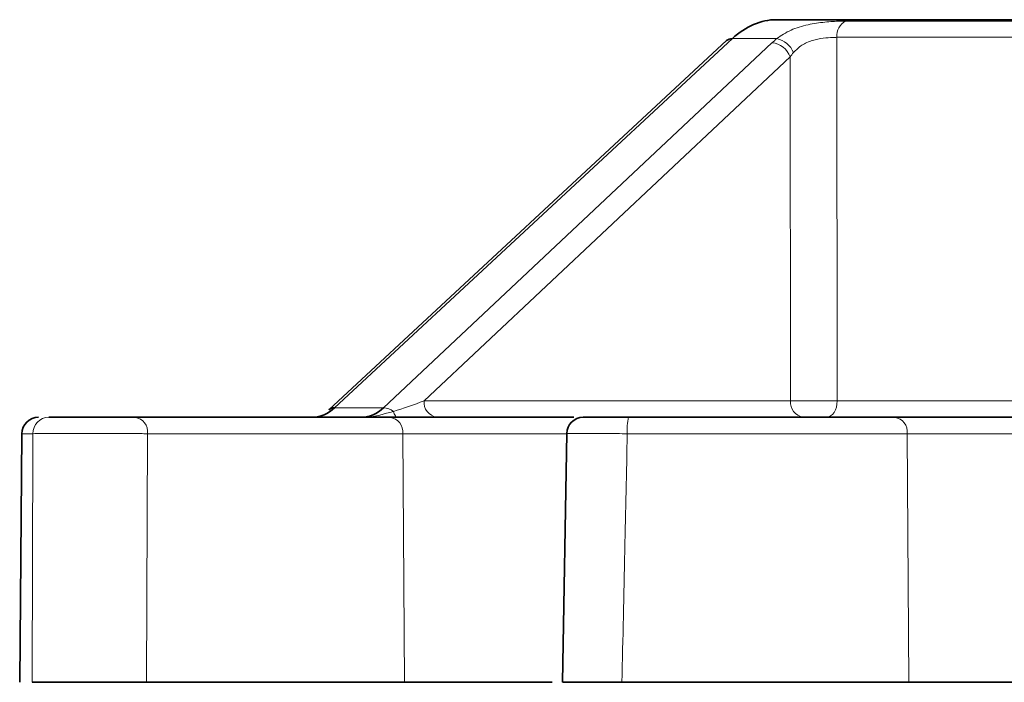
# Model space of a CAD drawing. Units: millimetres. Extents: x 0 to 153, y 0 to 371.
# Drawn here: x 0 to 15, y 257 to 267 of the extents above; entities that cross this region are included whole.
import ezdxf

# ---------------------------------------------------------------- set-up
doc = ezdxf.new("R2010")
doc.units = ezdxf.units.MM

msp = doc.modelspace()

# ---------------------------------------------------------------- linework, layer by layer
at = {"color": 7, "linetype": 'Continuous', "lineweight": 35}
for p, q in [((11.424, 266.562), (23.168, 266.562)), ((10.674, 266.246), (4.667, 260.673)), ((1.74, 260.562), (5.594, 260.562)), ((5.594, 260.562), (8.365, 260.562)), ((9.195, 260.562), (13.21, 260.562)), ((13.21, 260.562), (16.246, 260.562)), ((8.26, 260.316), (8.195, 256.562)), ((0.033, 260.314), (0, 256.562)), ((5.81, 256.562), (1.917, 256.562)), ((8.04, 256.562), (5.81, 256.562)), ((9.093, 256.562), (13.426, 256.562)), ((13.426, 256.562), (28.211, 256.562))]:
    msp.add_line(p, q, dxfattribs=at)
at = {"color": 8, "linetype": 'Continuous', "lineweight": 18}
for p, q in [((12.475, 266.541), (21.744, 266.541)), ((10.761, 266.277), (4.754, 260.704)), ((11.433, 266.277), (10.761, 266.277)), ((21.607, 266.296), (12.337, 266.296)), ((12.337, 266.296), (12.343, 260.81)), ((5.494, 260.704), (11.359, 266.213)), ((11.633, 266.001), (6.107, 260.81)), ((11.639, 260.81), (11.633, 266.001)), ((6.107, 260.81), (11.639, 260.81)), ((12.343, 260.81), (15.895, 260.81)), ((4.754, 260.704), (5.494, 260.704)), ((0.199, 260.314), (0.033, 260.314)), ((1.932, 260.314), (1.917, 256.562)), ((5.785, 260.314), (1.932, 260.314)), ((8.248, 260.314), (5.785, 260.314)), ((5.81, 256.562), (5.785, 260.314)), ((13.401, 260.314), (9.174, 260.314)), ((13.401, 260.314), (13.426, 256.562)), ((16.437, 260.314), (13.401, 260.314))]:
    msp.add_line(p, q, dxfattribs=at)
at = {"color": 8, "linetype": 'Continuous', "lineweight": 18, "flags": 128}
for points in [[(12.343, 260.81), (12.34, 260.761), (12.331, 260.715), (12.316, 260.672), (12.296, 260.634), (12.272, 260.604), (12.244, 260.581), (12.214, 260.567), (12.183, 260.562)], [(5.642, 260.651), (5.649, 260.631), (5.656, 260.613), (5.664, 260.598), (5.672, 260.585), (5.68, 260.575), (5.689, 260.568), (5.699, 260.563), (5.708, 260.562)]]:
    msp.add_lwpolyline(points, dxfattribs=at)
at = {"color": 8, "linetype": 'Continuous', "lineweight": 18}
for centre, radius, start, end in [((12.575, 266.324), 0.239, 114.7166, 186.7588), ((11.356, 265.934), 0.352, 21.9227, 77.429), ((11.326, 265.887), 0.328, 20.4063, 84.1205), ((6.331, 260.786), 0.226, 173.8635, 261.5273), ((11.864, 260.786), 0.226, 173.8635, 261.5273), ((5.484, 260.443), 0.262, 52.6747, 87.6355), ((0.445, 260.316), 0.246, 90.9815, 180.471), ((1.707, 260.338), 0.226, 353.8635, 81.5273), ((5.56, 260.338), 0.226, 353.8635, 81.5273), ((9.917, 260.375), 0.746, 165.4991, 184.7039), ((13.177, 260.338), 0.226, 353.8635, 81.5273)]:
    msp.add_arc(centre, radius, start, end, dxfattribs=at)
at = {"color": 7, "linetype": 'Continuous', "lineweight": 35}
for centre, radius, start, end in [((10.756, 266.152), 0.125, 87.7447, 131.4419), ((4.749, 260.58), 0.125, 87.7447, 131.4419), ((0.283, 260.312), 0.25, 90, 179.5), ((8.509, 260.312), 0.25, 89.9999, 179.1296)]:
    msp.add_arc(centre, radius, start, end, dxfattribs=at)
for centre, major_axis, ratio, start_param, end_param in [((11.413, 264.562), (0.02, 2), 0.64275, 0.006407, 0.546826), ((4.431, 261.562), (0.014, 1), 0.642711, 3.150744, 3.691163), ((5.157, 261.562), (-0.014, 1), 0.642711, 3.132441, 3.672861)]:
    msp.add_ellipse(centre, major_axis=major_axis, ratio=ratio, start_param=start_param, end_param=end_param, dxfattribs=at)
at = {"color": 8, "linetype": 'Continuous', "lineweight": 18}
for centre, major_axis, ratio, start_param, end_param in [((11.934, 266.213), (0.737, 0.349), 0.390794, 2.119882, 2.261092), ((12.016, 265.999), (0.464, 0.4), 0.466452, 1.92046, 2.061669), ((5.92, 260.812), (0.571, 0.205), 0.111915, 4.166204, 5.005165), ((12.022, 260.812), (0.5, 0), 0.006147, 3.839759, 5.410479)]:
    msp.add_ellipse(centre, major_axis=major_axis, ratio=ratio, start_param=start_param, end_param=end_param, dxfattribs=at)
for points, knots in [([(11.433, 266.277), (11.5, 266.323), (11.632, 266.414), (11.892, 266.49), (12.155, 266.528), (12.352, 266.54), (12.446, 266.54), (12.475, 266.541)], [0, 0, 0, 0, 0.2463692, 0.4863993, 0.7014944, 0.9084022, 1, 1, 1, 1]), ([(12.337, 266.296), (12.318, 266.295), (12.257, 266.295), (12.131, 266.286), (11.964, 266.253), (11.799, 266.183), (11.722, 266.105), (11.682, 266.065)], [0, 0, 0, 0, 0.094069, 0.304031, 0.516311, 0.750879, 1, 1, 1, 1]), ([(5.165, 260.562), (5.167, 260.562), (5.173, 260.562), (5.194, 260.562), (5.354, 260.567), (5.506, 260.611), (5.642, 260.651)], [0, 0, 0, 0, 0.011073, 0.036153, 0.131097, 1, 1, 1, 1]), ([(1.932, 260.314), (1.895, 260.314), (1.783, 260.315), (1.539, 260.316), (1.205, 260.317), (0.865, 260.317), (0.561, 260.316), (0.318, 260.315), (0.239, 260.315), (0.199, 260.314)], [0, 0, 0, 0, 0.07337, 0.227797, 0.382215, 0.536639, 0.691083, 0.845544, 1, 1, 1, 1]), ([(9.174, 260.314), (9.121, 260.314), (8.958, 260.315), (8.698, 260.316), (8.45, 260.317), (8.288, 260.317), (8.271, 260.316), (8.263, 260.316)], [0, 0, 0, 0, 0.10778, 0.334632, 0.56147, 0.788317, 1, 1, 1, 1]), ([(0.188, 256.562), (0.19, 257.228), (0.194, 258.479), (0.197, 259.73), (0.199, 260.314)], [0, 0, 0, 0, 0.532887, 1, 1, 1, 1]), ([(9.174, 260.314), (9.162, 259.73), (9.149, 259.14), (9.122, 257.889), (9.108, 257.222), (9.093, 256.562)], [0, 0, 0, 0, 0.4668406, 0.4722267, 1, 1, 1, 1])]:
    msp.add_open_spline(points, degree=3, knots=knots, dxfattribs=at)
at = {"color": 7, "linetype": 'Continuous', "lineweight": 35}
for points, knots in [([(0.441, 260.562), (0.47, 260.562), (0.53, 260.562), (0.712, 260.562), (0.94, 260.562), (1.195, 260.562), (1.445, 260.562), (1.629, 260.562), (1.713, 260.562), (1.74, 260.562)], [0, 0, 0, 0, 0.15446, 0.308921, 0.463362, 0.617783, 0.772198, 0.926627, 1, 1, 1, 1]), ([(8.511, 260.562), (8.518, 260.562), (8.53, 260.562), (8.653, 260.562), (8.839, 260.562), (9.033, 260.562), (9.156, 260.562), (9.195, 260.562)], [0, 0, 0, 0, 0.21393, 0.440126, 0.666315, 0.892523, 1, 1, 1, 1]), ([(1.917, 256.562), (1.836, 256.562), (1.674, 256.562), (1.35, 256.562), (1.009, 256.562), (0.682, 256.562), (0.41, 256.562), (0.254, 256.562), (0.203, 256.562), (0.188, 256.562)], [0, 0, 0, 0, 0.155578, 0.311157, 0.466717, 0.622256, 0.777792, 0.933341, 1, 1, 1, 1]), ([(9.093, 256.562), (8.983, 256.562), (8.761, 256.562), (8.479, 256.562), (8.284, 256.562), (8.19, 256.562), (8.204, 256.562), (8.207, 256.562)], [0, 0, 0, 0, 0.229383, 0.458766, 0.688122, 0.917448, 1, 1, 1, 1])]:
    msp.add_open_spline(points, degree=3, knots=knots, dxfattribs=at)

doc.saveas('drawing.dxf')
